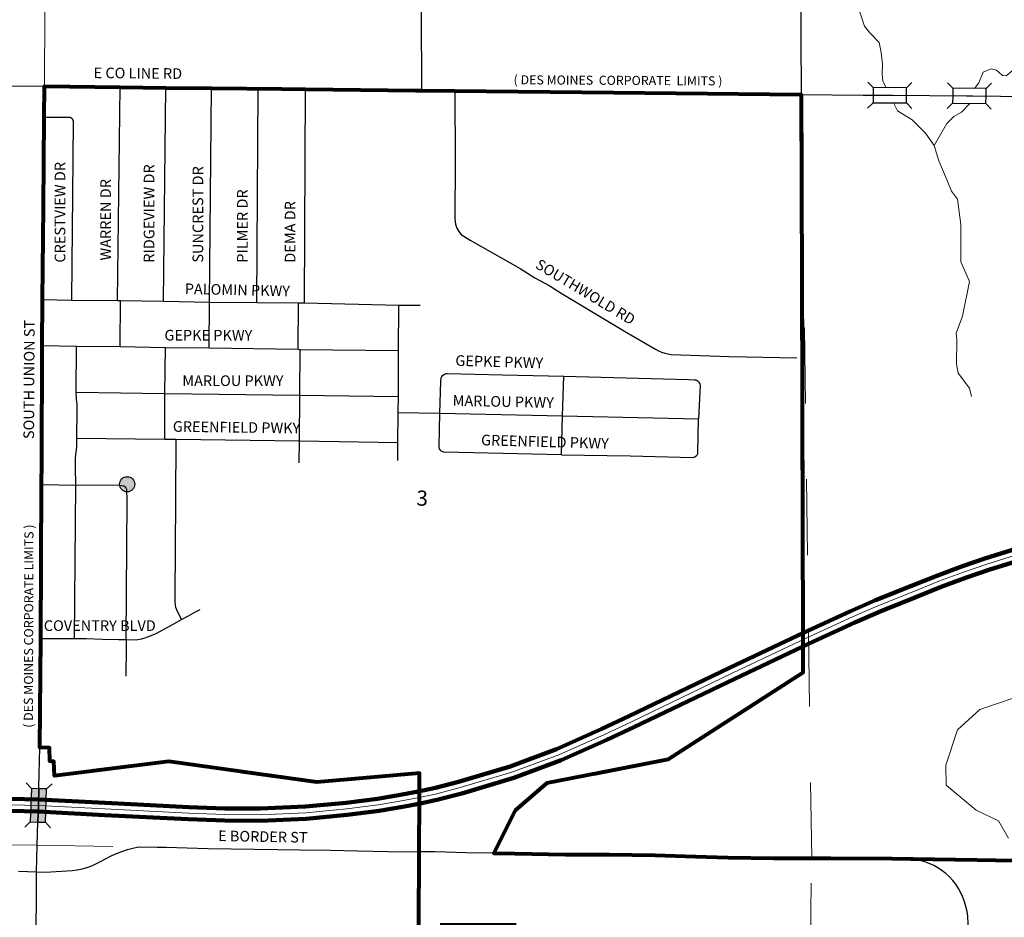
# Model space of a CAD drawing. Extents: x 177.7 to 191.8, y 101.5 to 116.2.
# Drawn here: x 183.3 to 184.6, y 103.2 to 104.4 of the extents above; entities that cross this region are included whole.
import ezdxf
from ezdxf.enums import TextEntityAlignment as Align

# ---------------------------------------------------------------- set-up
doc = ezdxf.new("R2010")
doc.units = ezdxf.units.MI
doc.header["$MEASUREMENT"] = 0
doc.linetypes.add('DASHED', pattern=[0.187, 0.125, -0.062])
doc.linetypes.add('DOT', pattern=[0.025, 0.005, -0.02])
for name, color, linetype, lineweight in [('tdCiCityCuldesac', 7, 'Continuous', 0), ('tdCiCityStreetCL', 7, 'Continuous', 30), ('tdCiCityStreetTxt', 7, 'Continuous', 0), ('tdCiCorpBndry', 7, 'Continuous', 80), ('tdCiCorpBndryPart', 40, 'DASHED', 80), ('tdCiCorpBndryTxt', 7, 'Continuous', 0), ('tdCiHydroRiver', 162, 'Continuous', 13), ('tdCiPriDiv', 1, 'Continuous', 120), ('tdCiPriDivCL', 2, 'Continuous', 13), ('tdCiSecCL', 241, 'Continuous', 30), ('tdCiSecText', 241, 'Continuous', 0), ('tdCiSectLine', 7, 'DOT', 13), ('tdCiSectNmbr', 7, 'Continuous', 0), ('tdCiStrucDataMuni', 7, 'Continuous', 0)]:
    doc.layers.add(name, color=color, linetype=linetype, lineweight=lineweight)
doc.styles.add('Style-GEOMETRICFUTURA_211_L_L', font='GEOMETRICFUTURA_211_L_L.shx')
doc.styles.add('Style-GEOMETRICFUTURA_211_MI_L', font='GEOMETRICFUTURA_211_MI_L.shx')

# ---------------------------------------------------------------- blocks, each defined once
blk = doc.blocks.new('BRMUM_1')
at = {"layer": 'tdCiStrucDataMuni', "color": 7, "linetype": 'Continuous', "lineweight": 30, "ltscale": 0.05}
for points in [[(0.022, 0.01), (-0.022, 0.01), (-0.0291, 0.0171)], [(0.022, -0.01), (0.022, 0), (0.022, 0.01), (0.0291, 0.0171)], [(-0.022, 0.01), (-0.022, 0), (-0.022, -0.01), (-0.0291, -0.0171)], [(-0.022, 0), (0, 0), (0.022, 0)], [(-0.022, -0.01), (0.022, -0.01), (0.0291, -0.0171)]]:
    blk.add_lwpolyline(points, dxfattribs=at)
blk.add_solid([(-0.022, 0.01), (0.022, 0.01), (-0.022, -0.01), (0.022, -0.01)], dxfattribs=at)
blk = doc.blocks.new('BR1_21')
at = {"layer": 'tdCiStrucDataMuni', "color": 7, "linetype": 'Continuous', "lineweight": 30, "ltscale": 0.05}
for points in [[(0.022, 0.01), (-0.022, 0.01), (-0.0291, 0.0171)], [(0.022, -0.01), (0.022, 0), (0.022, 0.01), (0.0291, 0.0171)], [(-0.022, 0.01), (-0.022, 0), (-0.022, -0.01), (-0.0291, -0.0171)], [(-0.022, -0.01), (0.022, -0.01), (0.0291, -0.0171)]]:
    blk.add_lwpolyline(points, dxfattribs=at)
blk = doc.blocks.new('CULDES_157')
at = {"layer": 'tdCiCityCuldesac', "linetype": 'Continuous', "lineweight": 30, "ltscale": 0.05}
h = blk.add_hatch(color=7, dxfattribs=at)
edge = h.paths.add_edge_path()
edge.add_arc((-0.01, 0), 0.01, 0, 360)
at = {"layer": 'tdCiCityCuldesac', "color": 241, "linetype": 'Continuous', "lineweight": 30, "ltscale": 0.05}
blk.add_circle((-0.01, 0), 0.01, dxfattribs=at)

msp = doc.modelspace()

# ---------------------------------------------------------------- linework, layer by layer
at = {"layer": 'tdCiCityStreetCL', "color": 7, "linetype": 'Continuous', "lineweight": 30, "ltscale": 0.05}
for points in [[(183.878, 104.3143), (183.877, 104.5222), (183.8765, 104.9335)], [(184.4367, 104.7979), (184.4172, 104.7798), (184.4046, 104.7655), (184.3948, 104.7523), (184.3885, 104.7413), (184.384, 104.7286), (184.3808, 104.7137), (184.3777, 104.6966), (184.3757, 104.6768), (184.3774, 104.5215), (184.3776, 104.4767), (184.3777, 104.4699), (184.3777, 104.4624), (184.3785, 104.3089), (184.4602, 104.308), (184.4914, 104.3081), (184.4954, 104.308), (184.4995, 104.308), (184.5964, 104.3072), (184.6004, 104.3072), (184.6045, 104.3071), (184.7154, 104.306)], [(182.8797, 104.3255), (182.9224, 104.3251), (183.293, 104.3209), (183.38, 104.3198)], [(183.3696, 103.2838), (183.3703, 103.3188), (183.3713, 103.3495), (183.372, 103.3713), (183.3725, 103.3882), (183.3727, 103.3948), (183.374, 103.4476)], [(183.3696, 103.2838), (183.3815, 103.2834), (183.4097, 103.2848), (183.4165, 103.2853), (183.4232, 103.2862), (183.4298, 103.2875), (183.4363, 103.2894), (183.4426, 103.2917), (183.4488, 103.2945), (183.4547, 103.2977), (183.4614, 103.3014), (183.4682, 103.3048), (183.4751, 103.3079), (183.4822, 103.3106), (183.4895, 103.313), (183.4968, 103.3151), (183.5042, 103.3168), (183.5286, 103.3163), (183.5407, 103.316), (183.5962, 103.3146), (183.7177, 103.3128), (183.7572, 103.3123), (183.7935, 103.3115), (183.8335, 103.3105), (183.8745, 103.3101)], [(183.3458, 103.2844), (183.3696, 103.2838)], [(183.3676, 102.8099), (183.3678, 102.8387), (183.3678, 102.8446), (183.3679, 102.8504), (183.3679, 102.8507), (183.3696, 103.2838)]]:
    msp.add_lwpolyline(points, dxfattribs=at)
at = {"layer": 'tdCiCorpBndry', "color": 7, "linetype": 'Continuous', "lineweight": 80, "ltscale": 0.05}
msp.add_lwpolyline([(183.874, 103.2136), (183.8745, 103.3101), (183.8748, 103.3814), (183.8749, 103.4137), (183.7395, 103.4019), (183.5443, 103.4293), (183.3931, 103.4101), (183.3923, 103.4291), (183.3871, 103.4297), (183.3867, 103.4471), (183.374, 103.4476), (183.3754, 103.5916), (183.3762, 103.7948), (183.3763, 103.8227), (183.3769, 103.9781), (183.3773, 104.0385), (183.3785, 104.1604), (183.3797, 104.2787), (183.38, 104.3198), (183.4798, 104.3186), (183.5402, 104.3179), (183.6006, 104.3172), (183.6931, 104.3165), (183.7246, 104.3159), (183.8696, 104.3144), (183.878, 104.3143), (183.9213, 104.3139), (184.1306, 104.3116), (184.3785, 104.3089), (184.3793, 104.0635), (184.3807, 103.5898), (184.3808, 103.5463), (184.203, 103.4317), (184.043, 103.4006), (184.001, 103.3647), (183.9731, 103.3082), (184.0008, 103.3077), (184.0675, 103.3065), (184.1251, 103.3065), (184.1857, 103.3057), (184.2391, 103.3038), (184.2817, 103.3028), (184.3425, 103.3016), (184.3841, 103.3016), (184.4173, 103.3016), (184.498, 103.3014), (184.6108, 103.2993), (185.3775, 103.286)], dxfattribs=at)
at = {"layer": 'tdCiCorpBndryPart', "lineweight": 80, "ltscale": 0.05}
for points in [[(184.3785, 104.3089), (184.3793, 104.0635), (184.3807, 103.5898), (184.3808, 103.5463), (184.203, 103.4317), (184.043, 103.4006), (184.001, 103.3647), (183.9731, 103.3082)], [(182.8707, 102.8785), (182.9369, 102.8784), (182.9361, 102.8102), (183.3676, 102.8099), (184.0055, 102.8017), (184.0022, 103.2132), (183.874, 103.2136), (183.8745, 103.3101), (183.8748, 103.3814), (183.8749, 103.4137), (183.7395, 103.4019), (183.5443, 103.4293), (183.3931, 103.4101), (183.3923, 103.4291), (183.3871, 103.4297), (183.3867, 103.4471), (183.374, 103.4476)], [(184.5226, 103.3009), (184.6108, 103.2993), (185.3775, 103.286), (185.6298, 103.286), (185.7474, 103.2859)]]:
    msp.add_lwpolyline(points, dxfattribs=at)
at = {"layer": 'tdCiHydroRiver', "color": 141, "linetype": 'Continuous', "lineweight": 13, "ltscale": 0.05}
for points in [[(184.3877, 104.4659), (184.411, 104.4573), (184.4365, 104.4493), (184.4464, 104.4385), (184.4559, 104.4177), (184.462, 104.3992), (184.4691, 104.3903), (184.4814, 104.3775), (184.4838, 104.3643), (184.4856, 104.3492), (184.4852, 104.3364), (184.4861, 104.3265), (184.4907, 104.3181)], [(184.6072, 104.3171), (184.6127, 104.3242), (184.6184, 104.3384), (184.629, 104.3429), (184.6363, 104.3413), (184.6441, 104.334), (184.649, 104.3336), (184.6596, 104.3425), (184.6665, 104.356), (184.6759, 104.3629), (184.6918, 104.3654), (184.7048, 104.3658), (184.7378, 104.3698)], [(184.5004, 104.298), (184.5055, 104.2873), (184.5249, 104.2755), (184.5423, 104.258), (184.5541, 104.2419), (184.5603, 104.2216), (184.5711, 104.1956), (184.5768, 104.1815), (184.5848, 104.1711), (184.5891, 104.1375), (184.5891, 104.0884), (184.6004, 104.0624), (184.5915, 104.0166), (184.583, 103.9944), (184.5839, 103.9859), (184.5834, 103.9533), (184.5858, 103.9415), (184.6004, 103.9216), (184.6033, 103.9108)], [(184.5541, 104.2419), (184.5707, 104.2708), (184.5801, 104.2801), (184.5899, 104.2859), (184.6012, 104.2972)], [(184.6522, 103.3283), (184.6387, 103.3511), (184.6095, 103.365), (184.5698, 103.3979), (184.5694, 103.4245), (184.5846, 103.471), (184.6142, 103.498), (184.6813, 103.5208)]]:
    msp.add_lwpolyline(points, dxfattribs=at)
at = {"layer": 'tdCiPriDiv', "color": 1, "linetype": 'Continuous', "lineweight": 120, "ltscale": 0.05}
for points in [[(184.6756, 103.7142), (184.621, 103.6972), (184.5913, 103.6868), (184.5573, 103.6743), (184.524, 103.661), (184.4764, 103.6419), (184.4427, 103.6272), (184.3823, 103.5994), (184.2838, 103.5529), (184.151, 103.4889), (184.1155, 103.4722), (184.0558, 103.4456), (183.9943, 103.4227), (183.9264, 103.4025), (183.8959, 103.3944), (183.873, 103.3897), (183.8521, 103.3857), (183.8193, 103.38), (183.7779, 103.3747), (183.7244, 103.3697), (183.6648, 103.367), (183.6181, 103.3674), (183.5704, 103.369), (183.46, 103.3746), (183.3723, 103.3793), (183.3355, 103.3801)], [(184.6803, 103.6989), (184.626, 103.682), (184.5967, 103.6717), (184.563, 103.6594), (184.5299, 103.6461), (184.4826, 103.6272), (184.4493, 103.6126), (184.3891, 103.5849), (184.2907, 103.5384), (184.1578, 103.4745), (184.1221, 103.4576), (184.0618, 103.4308), (183.9993, 103.4075), (183.9307, 103.3871), (183.8996, 103.3789), (183.8762, 103.374), (183.855, 103.37), (183.8217, 103.3642), (183.7796, 103.3588), (183.7255, 103.3537), (183.6651, 103.351), (183.6178, 103.3514), (183.5697, 103.353), (183.4592, 103.3586), (183.3717, 103.3633), (183.335, 103.3641)]]:
    msp.add_lwpolyline(points, dxfattribs=at)
at = {"layer": 'tdCiPriDivCL', "color": 2, "linetype": 'Continuous', "lineweight": 13, "ltscale": 0.05}
msp.add_lwpolyline([(184.6779, 103.7065), (184.6235, 103.6896), (184.594, 103.6793), (184.5601, 103.6669), (184.5269, 103.6535), (184.4795, 103.6346), (184.446, 103.6199), (184.3857, 103.5922), (184.2873, 103.5457), (184.1544, 103.4817), (184.1188, 103.4649), (184.0588, 103.4382), (183.9968, 103.4151), (183.9286, 103.3948), (183.8977, 103.3867), (183.8746, 103.3819), (183.8536, 103.3779), (183.8205, 103.3721), (183.7788, 103.3668), (183.7249, 103.3617), (183.665, 103.359), (183.6179, 103.3594), (183.57, 103.361), (183.4596, 103.3666), (183.372, 103.3713), (183.3353, 103.3721)], dxfattribs=at)
at = {"layer": 'tdCiSecCL', "color": 241, "linetype": 'Continuous', "lineweight": 30, "ltscale": 0.05}
for points in [[(183.3797, 104.2787), (183.38, 104.3198), (183.4798, 104.3186)], [(183.4765, 104.0371), (183.4798, 104.3186)], [(183.4798, 104.3186), (183.5402, 104.3179)], [(183.5372, 104.0365), (183.5402, 104.3179)], [(183.5402, 104.3179), (183.6006, 104.3172)], [(183.5977, 104.0352), (183.6006, 104.3172)], [(183.6006, 104.3172), (183.662, 104.3165)], [(183.6603, 104.0348), (183.662, 104.3165)], [(183.662, 104.3165), (183.6931, 104.3165), (183.7246, 104.3159)], [(183.7231, 104.034), (183.7246, 104.3159)], [(183.7246, 104.3159), (183.8696, 104.3144), (183.8696, 104.3144), (183.878, 104.3143), (183.9213, 104.3139)], [(183.9213, 104.3139), (183.9221, 104.2202), (183.9216, 104.1447), (183.9223, 104.1382), (183.924, 104.1329), (183.9266, 104.1283), (183.93, 104.1243), (183.9415, 104.1167), (184.0078, 104.0793), (184.0271, 104.0674), (184.0459, 104.0572), (184.0619, 104.0471), (184.0905, 104.0297), (184.1455, 103.997), (184.1863, 103.9729), (184.1902, 103.9709), (184.1943, 103.9692), (184.1984, 103.9678), (184.2027, 103.9668), (184.2071, 103.9662), (184.2836, 103.9635), (184.3726, 103.9615)], [(183.9213, 104.3139), (184.1306, 104.3116), (184.3785, 104.3089)], [(183.3773, 104.0385), (183.3785, 104.1604), (183.3797, 104.2787)], [(183.416, 104.0379), (183.4165, 104.0855), (183.4174, 104.1764), (183.4184, 104.2736), (183.4174, 104.2759), (183.4161, 104.2775), (183.4137, 104.2785), (183.4098, 104.2789), (183.3797, 104.2787)], [(183.3769, 103.9781), (183.3773, 104.0385)], [(183.3773, 104.0385), (183.416, 104.0379)], [(183.416, 104.0379), (183.4765, 104.0371)], [(183.4765, 104.0371), (183.4805, 104.0371)], [(183.4799, 103.9766), (183.4805, 104.0371)], [(183.4805, 104.0371), (183.5372, 104.0365)], [(183.5372, 104.0365), (183.5977, 104.0352)], [(183.5973, 103.975), (183.5977, 104.0352)], [(183.5977, 104.0352), (183.6603, 104.0348)], [(183.6603, 104.0348), (183.7152, 104.0341)], [(183.7148, 103.9729), (183.7152, 104.0341)], [(183.7152, 104.0341), (183.7231, 104.034)], [(183.7231, 104.034), (183.8476, 104.031)], [(183.8472, 103.9712), (183.8476, 104.031)], [(183.8476, 104.031), (183.8756, 104.031)], [(183.3762, 103.7948), (183.3763, 103.8227), (183.3769, 103.9781)], [(183.3769, 103.9781), (183.4222, 103.977)], [(183.4216, 103.9164), (183.4222, 103.977)], [(183.4222, 103.977), (183.4799, 103.9766)], [(183.4799, 103.9766), (183.5395, 103.9755)], [(183.539, 103.9148), (183.5395, 103.9755)], [(183.5395, 103.9755), (183.5973, 103.975)], [(183.5973, 103.975), (183.7148, 103.9729)], [(183.7148, 103.9729), (183.7173, 103.9728)], [(183.7169, 103.9123), (183.7173, 103.9728)], [(183.7173, 103.9728), (183.8472, 103.9712)], [(183.8471, 103.9107), (183.8472, 103.9712)], [(183.9017, 103.8889), (183.9032, 103.9305), (183.9034, 103.9351), (183.9042, 103.9369), (183.9053, 103.9384), (183.9068, 103.9396), (183.9077, 103.94), (183.9086, 103.9404), (183.9097, 103.9407), (183.9106, 103.9408), (183.9114, 103.9408), (183.9844, 103.9393), (184.0651, 103.9375)], [(184.0637, 103.8853), (184.0651, 103.9375)], [(184.0651, 103.9375), (184.2299, 103.9329), (184.2377, 103.9327), (184.2385, 103.9327), (184.239, 103.9326), (184.2396, 103.9324), (184.2402, 103.9322), (184.2407, 103.932), (184.2412, 103.9317), (184.2416, 103.9315), (184.243, 103.9304), (184.244, 103.9289), (184.2447, 103.9273), (184.245, 103.9255), (184.243, 103.881)], [(183.4228, 103.8557), (183.4232, 103.892), (183.4232, 103.9004), (183.4221, 103.9073), (183.4216, 103.9164)], [(183.4216, 103.9164), (183.539, 103.9148)], [(183.5386, 103.8545), (183.539, 103.9148)], [(183.539, 103.9148), (183.7169, 103.9123)], [(183.7165, 103.852), (183.7169, 103.9123)], [(183.7169, 103.9123), (183.8471, 103.9107)], [(183.8469, 103.8896), (183.8471, 103.9107)], [(183.8464, 103.85), (183.8469, 103.8896)], [(183.8469, 103.8896), (183.9017, 103.8889)], [(184.0623, 103.8339), (183.9073, 103.8373), (183.9064, 103.8374), (183.9056, 103.8377), (183.9048, 103.8381), (183.9039, 103.8385), (183.9031, 103.8392), (183.9026, 103.8397), (183.9022, 103.8404), (183.9014, 103.8417), (183.901, 103.8431), (183.9008, 103.8445), (183.9017, 103.8889)], [(183.9017, 103.8889), (184.0637, 103.8853)], [(184.0623, 103.8339), (184.0637, 103.8853)], [(184.0637, 103.8853), (184.243, 103.881)], [(184.0623, 103.8339), (184.1527, 103.8323), (184.2354, 103.8303), (184.237, 103.8306), (184.2383, 103.8312), (184.2397, 103.8322), (184.2409, 103.8333), (184.2415, 103.8341), (184.2419, 103.8349), (184.2421, 103.8359), (184.2422, 103.8367), (184.243, 103.881)], [(183.4212, 103.7939), (183.4208, 103.8177), (183.421, 103.8287), (183.4213, 103.834), (183.4226, 103.8438), (183.4228, 103.8557)], [(183.4228, 103.8557), (183.5386, 103.8545)], [(183.5386, 103.8545), (183.5539, 103.8542)], [(183.561, 103.6167), (183.5545, 103.6291), (183.5534, 103.6325), (183.5527, 103.6359), (183.5525, 103.6394), (183.5525, 103.6465), (183.5532, 103.7741), (183.5539, 103.8542)], [(183.5539, 103.8542), (183.7165, 103.852)], [(183.7161, 103.823), (183.7165, 103.852)], [(183.7165, 103.852), (183.8464, 103.85)], [(183.8464, 103.8261), (183.8464, 103.85)], [(183.3754, 103.5916), (183.3762, 103.7948)], [(183.3762, 103.7948), (183.4212, 103.7939)], [(183.4197, 103.5915), (183.4212, 103.7939)], [(183.4879, 103.59), (183.489, 103.7736), (183.4885, 103.788), (183.4873, 103.7906), (183.4846, 103.7923), (183.482, 103.7928), (183.4785, 103.7932), (183.4212, 103.7939)], [(183.561, 103.6167), (183.569, 103.6211), (183.5782, 103.6261), (183.5853, 103.6297)], [(183.4879, 103.59), (183.4981, 103.5899), (183.503, 103.5902), (183.5079, 103.591), (183.5127, 103.5922), (183.5173, 103.5939), (183.5273, 103.5979), (183.5547, 103.6131), (183.561, 103.6167)], [(183.374, 103.4476), (183.3754, 103.5916)], [(183.3754, 103.5916), (183.4197, 103.5915)], [(183.4197, 103.5915), (183.435, 103.5914), (183.4564, 103.5904), (183.4778, 103.5901), (183.4879, 103.59)], [(183.4879, 103.59), (183.4878, 103.579), (183.4875, 103.5418)], [(184.5994, 103.2041), (184.5984, 103.2251), (184.5973, 103.2315), (184.5959, 103.2378), (184.594, 103.244), (184.5917, 103.2501), (184.589, 103.256), (184.5859, 103.2617), (184.5825, 103.2672), (184.5787, 103.2724), (184.5742, 103.277), (184.5694, 103.2813), (184.5643, 103.2852), (184.5589, 103.2888), (184.5533, 103.2919), (184.5475, 103.2946), (184.5415, 103.2968), (184.5353, 103.2986), (184.529, 103.2999), (184.5226, 103.3008), (184.498, 103.3014), (184.4173, 103.3016), (184.3841, 103.3016), (184.3425, 103.3016), (184.2817, 103.3028), (184.2391, 103.3038), (184.1857, 103.3057), (184.1251, 103.3065), (184.0675, 103.3065), (184.0008, 103.3077), (183.9745, 103.3082), (183.9361, 103.3089), (183.8955, 103.3099), (183.8745, 103.3101)]]:
    msp.add_lwpolyline(points, dxfattribs=at)
at = {"layer": 'tdCiSectLine', "color": 7, "linetype": 'DOT', "lineweight": 13, "ltscale": 0.05}
for p, q in [((183.38, 104.3198), (183.3824, 104.6963)), ((183.3703, 103.3188), (183.5042, 103.3168))]:
    msp.add_line(p, q, dxfattribs=at)
for points in [[(184.3714, 101.9552), (184.3769, 102.3027), (184.3784, 102.3688), (184.3923, 103.3016), (184.3785, 104.3089)], [(181.8697, 103.3284), (182.377, 103.3304), (182.8737, 103.3221), (183.3703, 103.3188)]]:
    msp.add_lwpolyline(points, dxfattribs=at)

# ---------------------------------------------------------------- block references
at = {"layer": 'tdCiCityCuldesac', "color": 241, "linetype": 'Continuous', "lineweight": 30, "ltscale": 0.05, "rotation": 359}
msp.add_blockref('CULDES_157', (183.4992, 103.7947), dxfattribs=at)
at = {"layer": 'tdCiStrucDataMuni', "color": 7, "linetype": 'Continuous', "lineweight": 30, "ltscale": 0.05}
for name, p, xscale, yscale, zscale, rotation in [('BR1_21', (184.4954, 104.308), 1.000000874151431, 1.000000874151431, 1.000000874151431, 359.5312192906961), ('BR1_21', (184.6004, 104.3072), 1.000000874151431, 1.000000874151431, 1.000000874151431, 359.5312192906961), ('BRMUM_1', (183.372, 103.3713), 1.00000203659189, 1.00000203659189, 1.00000203659189, 268.1707466409591)]:
    msp.add_blockref(name, p, dxfattribs=dict(at, xscale=xscale, yscale=yscale, zscale=zscale, rotation=rotation))

# ---------------------------------------------------------------- texts
at = {"layer": 'tdCiCityStreetTxt', "color": 7, "linetype": 'Continuous', "lineweight": 0, "style": 'Style-GEOMETRICFUTURA_211_L_L'}
msp.add_text('E CO LINE RD', height=0.014, rotation=359.4902, dxfattribs=at).set_placement((183.5032, 104.3301), align=Align.CENTER)
msp.add_text('E BORDER ST', height=0.014, rotation=358.8972, dxfattribs=at).set_placement((183.609, 103.3243))
at = {"layer": 'tdCiCorpBndryTxt', "color": 7, "linetype": 'Continuous', "lineweight": 0, "style": 'Style-GEOMETRICFUTURA_211_MI_L'}
msp.add_text('( DES MOINES  CORPORATE  LIMITS )', height=0.012, rotation=359.6873, dxfattribs=at).set_placement((184.1368, 104.3337), align=Align.TOP_CENTER)
msp.add_text('( DES MOINES CORPORATE LIMITS )', height=0.012, rotation=89.8263, dxfattribs=at).set_placement((183.3527, 103.4737), align=Align.TOP_LEFT)
at = {"layer": 'tdCiSecText', "color": 241, "linetype": 'Continuous', "lineweight": 0, "style": 'Style-GEOMETRICFUTURA_211_L_L'}
for s, height, rotation, p in [('CRESTVIEW DR', 0.014034, 90, (183.4005, 104.0872)), ('RIDGEVIEW DR', 0.014034, 90, (183.518, 104.0872)), ('SUNCREST DR', 0.014034, 90, (183.5824, 104.0872)), ('WARREN DR', 0.01403, 90, (183.4607, 104.09)), ('PILMER DR', 0.01403, 90, (183.6411, 104.0872)), ('DEMA DR', 0.01403, 90, (183.7041, 104.0872)), ('GEPKE PKWY', 0.01403, 358.3399, (183.9222, 103.9582)), ('MARLOU PKWY', 0.014034, 358.7362, (183.9186, 103.9055)), ('GREENFIELD PKWY', 0.014034, 358.396, (183.9561, 103.8534))]:
    msp.add_text(s, height=height, rotation=rotation, dxfattribs=at).set_placement(p, align=Align.MIDDLE_LEFT)
for s, rotation, p in [('SOUTHWOLD RD', 329.0169, (184.0265, 104.081)), ('PALOMIN PKWY', 358.7122, (183.565, 104.0459)), ('SOUTH UNION ST', 89.6713, (183.3662, 103.8545)), ('GREENFIELD PWKY', 359.2019, (183.5493, 103.8642))]:
    msp.add_text(s, height=0.014, rotation=rotation, dxfattribs=at).set_placement(p)
for s, height, p in [('GEPKE PKWY', 0.01403, (183.5383, 103.9915)), ('MARLOU PKWY', 0.014034, (183.5619, 103.9315)), ('COVENTRY BLVD', 0.014034, (183.3791, 103.6084))]:
    msp.add_text(s, height=height, dxfattribs=at).set_placement(p, align=Align.MIDDLE_LEFT)
at = {"layer": 'tdCiSectNmbr', "color": 7, "linetype": 'Continuous', "lineweight": 0, "style": 'Style-GEOMETRICFUTURA_211_L_L'}
msp.add_text('3', height=0.02, rotation=359.2381, dxfattribs=at).set_placement((183.8707, 103.7667))

doc.saveas('drawing.dxf')
